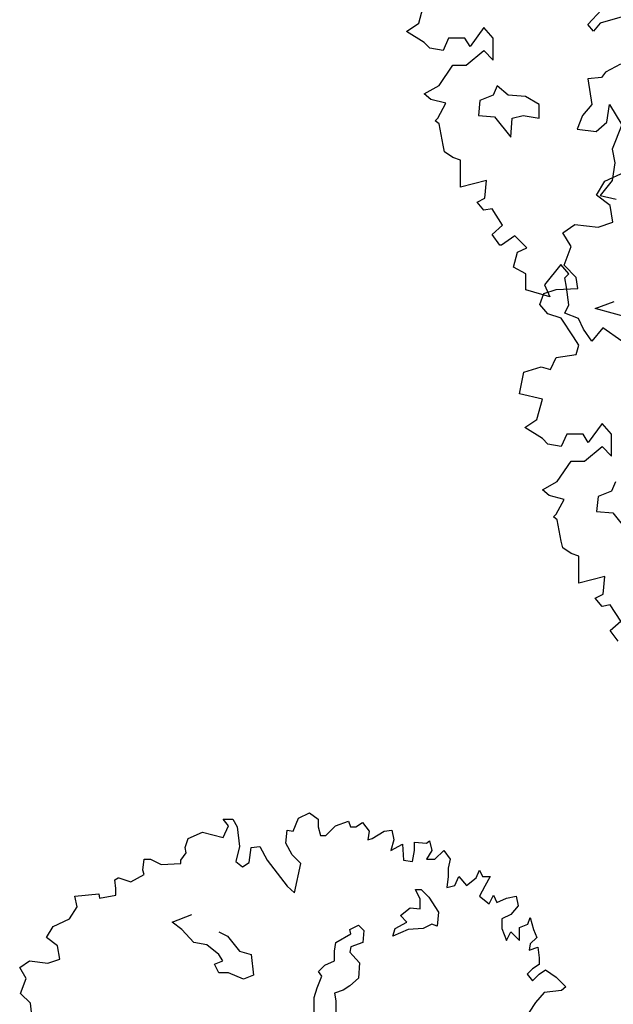
# Model space of a CAD drawing. Units: metres. Extents: x 1761 to 2047, y 612 to 799.
# Drawn here: x 1789 to 1797, y 636 to 649 of the extents above; entities that cross this region are included whole.
import ezdxf

# ---------------------------------------------------------------- set-up
doc = ezdxf.new("R2010")
doc.units = ezdxf.units.M
for name, color, linetype in [('BLUE', 5, 'Continuous'), ('G', 76, 'Continuous'), ('G1', 112, 'Continuous')]:
    doc.layers.add(name, color=color, linetype=linetype)

# ---------------------------------------------------------------- blocks, each defined once
blk = doc.blocks.new('TREE-1')
at = {"layer": 'G'}
for p, q in [((1.558, -5.988), (1.631, -5.723)), ((3.798, -6.003), (3.978, -5.808)), ((1.397, -6.097), (1.558, -5.988)), ((3.96, -5.988), (3.871, -6.094)), ((4.283, -5.896), (3.96, -5.988)), ((1.631, -6.242), (1.397, -6.097)), ((2.419, -6.045), (2.237, -6.294)), ((2.543, -6.185), (2.419, -6.045)), ((3.871, -6.094), (3.798, -6.003)), ((1.703, -6.315), (1.631, -6.242)), ((1.952, -6.185), (1.88, -6.346)), ((2.17, -6.185), (1.952, -6.185)), ((2.237, -6.294), (2.17, -6.185)), ((2.543, -6.475), (2.543, -6.185)), ((1.88, -6.346), (1.703, -6.315)), ((2.186, -6.543), (2.419, -6.346)), ((2.419, -6.346), (2.543, -6.475)), ((1.828, -6.812), (2.009, -6.543)), ((2.009, -6.543), (2.186, -6.543)), ((4.03, -6.634), (3.975, -6.704)), ((4.228, -6.527), (4.03, -6.634)), ((3.975, -6.704), (3.798, -6.722)), ((3.798, -6.722), (3.85, -7.064)), ((1.631, -6.921), (1.828, -6.812)), ((2.598, -6.814), (2.543, -6.939)), ((2.741, -6.939), (2.598, -6.814)), ((1.719, -6.994), (1.631, -6.921)), ((1.916, -7.046), (1.719, -6.994)), ((2.366, -7.009), (2.348, -7.207)), ((2.543, -6.939), (2.366, -7.009)), ((2.973, -6.957), (2.741, -6.939)), ((3.152, -7.064), (2.973, -6.957)), ((1.812, -7.243), (1.916, -7.046)), ((3.152, -7.243), (3.152, -7.064)), ((3.85, -7.064), (3.725, -7.207)), ((4.048, -7.295), (4.085, -7.064)), ((4.085, -7.064), (4.246, -7.332)), ((1.776, -7.279), (1.812, -7.243)), ((1.828, -7.316), (1.776, -7.279)), ((2.348, -7.207), (2.561, -7.225)), ((2.561, -7.225), (2.778, -7.493)), ((2.778, -7.493), (2.796, -7.243)), ((2.796, -7.243), (2.939, -7.207)), ((2.939, -7.207), (3.152, -7.243)), ((3.725, -7.207), (3.655, -7.387)), ((1.88, -7.601), (1.828, -7.316)), ((3.655, -7.387), (3.905, -7.42)), ((3.905, -7.42), (4.048, -7.295)), ((4.246, -7.332), (4.118, -7.655)), ((1.9, -7.689), (1.88, -7.601)), ((4.118, -7.655), (4.155, -7.835)), ((2.009, -7.762), (1.9, -7.689)), ((2.113, -7.798), (2.009, -7.762)), ((2.113, -7.98), (2.113, -7.798)), ((4.155, -7.835), (4.118, -8.066)), ((2.113, -8.156), (2.113, -7.98)), ((2.455, -8.068), (2.113, -8.156)), ((2.434, -8.301), (2.455, -8.068)), ((4.118, -8.066), (3.96, -8.264)), ((2.331, -8.353), (2.434, -8.301)), ((3.96, -8.264), (4.173, -8.316)), ((2.419, -8.462), (2.331, -8.353)), ((2.528, -8.441), (2.419, -8.462)), ((2.668, -8.659), (2.528, -8.441)), ((2.528, -8.784), (2.668, -8.659)), ((2.631, -8.924), (2.528, -8.784)), ((2.828, -8.799), (2.652, -8.924)), ((2.989, -8.96), (2.828, -8.799)), ((2.652, -8.924), (2.631, -8.924)), ((2.865, -9.017), (2.989, -8.96)), ((2.813, -9.214), (2.865, -9.017)), ((2.974, -9.302), (2.813, -9.214)), ((3.44, -9.178), (3.222, -9.447)), ((3.544, -9.302), (3.44, -9.178)), ((2.974, -9.515), (2.974, -9.302)), ((3.492, -9.354), (3.544, -9.302)), ((3.513, -9.479), (3.492, -9.354)), ((3.222, -9.447), (3.295, -9.608)), ((3.544, -9.712), (3.513, -9.479)), ((3.295, -9.608), (2.974, -9.515)), ((3.492, -9.821), (3.544, -9.712)), ((3.674, -9.894), (3.492, -9.821)), ((3.741, -10.034), (3.674, -9.894)), ((3.995, -10.018), (3.85, -10.194)), ((4.244, -10.194), (3.995, -10.018)), ((3.85, -10.194), (3.741, -10.034))]:
    blk.add_line(p, q, dxfattribs=at)
blk = doc.blocks.new('TREE-2')
at = {"layer": 'G1'}
for p, q in [((2.171, -1.631), (2.44, -1.507)), ((2.062, -1.813), (2.171, -1.631)), ((2.243, -1.953), (2.062, -1.813)), ((2.28, -2.171), (2.243, -1.953)), ((1.616, -2.311), (1.777, -2.202)), ((1.777, -2.202), (2.083, -2.238)), ((2.083, -2.238), (2.28, -2.171)), ((1.725, -2.492), (1.616, -2.311)), ((1.632, -2.741), (1.725, -2.492)), ((1.792, -2.902), (1.632, -2.741)), ((1.813, -3.047), (1.792, -2.902)), ((1.31, -3.26), (1.367, -3.115)), ((1.367, -3.115), (1.528, -3.063)), ((1.528, -3.063), (1.813, -3.047)), ((2.046, -3.314), (2.295, -3.222)), ((1.419, -3.384), (1.31, -3.26)), ((1.595, -3.441), (1.419, -3.384)), ((2.493, -3.439), (2.046, -3.314)), ((1.756, -3.69), (1.595, -3.441)), ((1.829, -3.799), (1.756, -3.69)), ((1.792, -3.924), (1.829, -3.799)), ((1.455, -4.121), (1.528, -3.96)), ((1.528, -3.96), (1.792, -3.924)), ((1.041, -4.443), (1.098, -4.157)), ((1.098, -4.157), (1.331, -4.085)), ((1.331, -4.085), (1.455, -4.121)), ((1.346, -4.515), (1.041, -4.443)), ((1.274, -4.78), (1.346, -4.515)), ((1.113, -4.889), (1.274, -4.78)), ((1.346, -5.034), (1.113, -4.889)), ((2.135, -4.837), (1.953, -5.086)), ((2.259, -4.977), (2.135, -4.837)), ((1.419, -5.107), (1.346, -5.034)), ((1.668, -4.977), (1.595, -5.138)), ((1.886, -4.977), (1.668, -4.977)), ((1.953, -5.086), (1.886, -4.977)), ((2.259, -5.267), (2.259, -4.977)), ((1.595, -5.138), (1.419, -5.107)), ((1.901, -5.335), (2.135, -5.138)), ((2.135, -5.138), (2.259, -5.267)), ((1.543, -5.604), (1.725, -5.335)), ((1.725, -5.335), (1.901, -5.335)), ((1.346, -5.713), (1.543, -5.604)), ((1.435, -5.786), (1.346, -5.713)), ((2.314, -5.606), (2.259, -5.731)), ((1.632, -5.838), (1.435, -5.786)), ((1.528, -6.035), (1.632, -5.838)), ((2.082, -5.801), (2.064, -5.999)), ((2.259, -5.731), (2.082, -5.801)), ((1.492, -6.071), (1.528, -6.035)), ((1.543, -6.108), (1.492, -6.071)), ((1.595, -6.393), (1.543, -6.108)), ((2.064, -5.999), (2.277, -6.017)), ((2.277, -6.017), (2.493, -6.285)), ((1.616, -6.481), (1.595, -6.393)), ((1.725, -6.554), (1.616, -6.481)), ((1.829, -6.59), (1.725, -6.554)), ((1.829, -6.772), (1.829, -6.59)), ((1.829, -6.948), (1.829, -6.772)), ((2.171, -6.86), (1.829, -6.948)), ((2.15, -7.093), (2.171, -6.86)), ((2.046, -7.145), (2.15, -7.093)), ((2.135, -7.254), (2.046, -7.145)), ((2.243, -7.233), (2.135, -7.254)), ((2.383, -7.451), (2.243, -7.233)), ((2.243, -7.575), (2.383, -7.451)), ((2.347, -7.716), (2.243, -7.575))]:
    blk.add_line(p, q, dxfattribs=at)

msp = doc.modelspace()

# ---------------------------------------------------------------- linework, layer by layer
at = {"layer": 'G'}
for p, q in [((1792.862, 638.01), (1792.932, 638.18)), ((1792.932, 638.18), (1793.077, 638.251)), ((1793.077, 638.251), (1793.193, 638.168)), ((1791.933, 638.168), (1792.061, 638.168)), ((1792.003, 638.081), (1791.933, 638.168)), ((1791.933, 637.923), (1792.003, 638.081)), ((1792.061, 638.168), (1792.119, 638.068)), ((1792.119, 638.068), (1792.148, 637.807)), ((1793.193, 638.168), (1793.193, 638.068)), ((1793.193, 638.068), (1793.222, 637.952)), ((1793.293, 637.952), (1793.422, 638.081)), ((1793.422, 638.081), (1793.592, 638.139)), ((1793.592, 638.139), (1793.621, 638.068)), ((1793.621, 638.068), (1793.691, 638.068)), ((1793.691, 638.068), (1793.778, 638.122)), ((1793.778, 638.122), (1793.865, 638.01)), ((1791.472, 637.911), (1791.659, 637.994)), ((1791.659, 637.994), (1791.933, 637.923)), ((1792.762, 637.852), (1792.779, 638.023)), ((1792.779, 638.023), (1792.862, 638.01)), ((1793.222, 637.952), (1793.293, 637.952)), ((1793.865, 638.01), (1793.849, 637.894)), ((1793.907, 637.911), (1794.064, 638.01)), ((1794.064, 638.01), (1794.164, 638.023)), ((1794.164, 638.023), (1794.193, 637.894)), ((1791.431, 637.794), (1791.472, 637.911)), ((1791.443, 637.724), (1791.431, 637.794)), ((1792.148, 637.807), (1792.103, 637.608)), ((1792.277, 637.595), (1792.306, 637.794)), ((1792.306, 637.794), (1792.418, 637.807)), ((1792.418, 637.807), (1792.517, 637.624)), ((1792.849, 637.695), (1792.762, 637.852)), ((1793.849, 637.894), (1793.907, 637.911)), ((1794.193, 637.894), (1794.152, 637.753)), ((1794.152, 637.753), (1794.309, 637.836)), ((1794.309, 637.836), (1794.322, 637.624)), ((1794.467, 637.865), (1794.624, 637.852)), ((1794.467, 637.753), (1794.467, 637.865)), ((1794.624, 637.852), (1794.666, 637.881)), ((1794.666, 637.881), (1794.695, 637.753)), ((1791.373, 637.624), (1791.443, 637.724)), ((1792.961, 637.579), (1792.849, 637.695)), ((1794.438, 637.608), (1794.467, 637.753)), ((1794.695, 637.753), (1794.624, 637.637)), ((1794.736, 637.637), (1794.853, 637.753)), ((1794.853, 637.753), (1794.94, 637.637)), ((1790.871, 637.491), (1790.887, 637.637)), ((1790.887, 637.637), (1790.974, 637.637)), ((1790.974, 637.637), (1791.115, 637.566)), ((1791.115, 637.566), (1791.373, 637.579)), ((1791.373, 637.579), (1791.373, 637.624)), ((1792.103, 637.608), (1792.19, 637.537)), ((1792.19, 637.537), (1792.277, 637.595)), ((1792.517, 637.624), (1792.779, 637.28)), ((1792.878, 637.193), (1792.961, 637.579)), ((1794.322, 637.624), (1794.438, 637.608)), ((1794.624, 637.637), (1794.736, 637.637)), ((1794.94, 637.637), (1794.911, 637.52)), ((1790.713, 637.338), (1790.887, 637.437)), ((1790.887, 637.437), (1790.871, 637.491)), ((1794.911, 637.408), (1794.894, 637.263)), ((1794.911, 637.52), (1794.911, 637.408)), ((1794.998, 637.292), (1795.052, 637.408)), ((1795.052, 637.408), (1795.155, 637.292)), ((1795.284, 637.392), (1795.325, 637.491)), ((1795.325, 637.491), (1795.367, 637.408)), ((1795.367, 637.408), (1795.466, 637.408)), ((1795.466, 637.408), (1795.396, 637.28)), ((1790.501, 637.363), (1790.543, 637.392)), ((1790.514, 637.251), (1790.501, 637.363)), ((1790.543, 637.392), (1790.555, 637.392)), ((1790.555, 637.392), (1790.713, 637.338)), ((1792.779, 637.28), (1792.878, 637.193)), ((1794.894, 637.263), (1794.998, 637.292)), ((1795.155, 637.292), (1795.284, 637.392)), ((1795.396, 637.28), (1795.325, 637.151)), ((1789.971, 637.151), (1790.286, 637.18)), ((1790, 637.006), (1789.971, 637.151)), ((1790.286, 637.18), (1790.298, 637.122)), ((1790.298, 637.122), (1790.514, 637.164)), ((1790.514, 637.164), (1790.514, 637.251)), ((1794.481, 637.236), (1794.554, 637.236)), ((1794.539, 637.11), (1794.481, 637.236)), ((1794.554, 637.236), (1794.654, 637.136)), ((1794.654, 637.136), (1794.783, 636.936)), ((1795.325, 637.151), (1795.454, 637.047)), ((1795.454, 637.047), (1795.512, 637.164)), ((1795.512, 637.164), (1795.554, 637.064)), ((1795.682, 637.122), (1795.811, 637.151)), ((1795.811, 637.151), (1795.84, 637.023)), ((1789.9, 636.848), (1790, 637.006)), ((1794.539, 636.98), (1794.539, 637.11)), ((1795.554, 637.064), (1795.682, 637.122)), ((1795.84, 637.023), (1795.74, 636.906)), ((1791.259, 636.807), (1791.517, 636.907)), ((1794.281, 636.893), (1794.41, 636.995)), ((1794.366, 636.807), (1794.281, 636.893)), ((1794.41, 636.995), (1794.539, 636.98)), ((1794.783, 636.936), (1794.768, 636.751)), ((1795.74, 636.906), (1795.624, 636.848)), ((1789.597, 636.603), (1789.684, 636.749)), ((1789.684, 636.749), (1789.9, 636.848)), ((1791.388, 636.707), (1791.259, 636.807)), ((1793.61, 636.71), (1793.725, 636.766)), ((1793.725, 636.766), (1793.796, 636.695)), ((1794.21, 636.722), (1794.366, 636.807)), ((1794.695, 636.778), (1794.581, 636.722)), ((1794.768, 636.751), (1794.695, 636.778)), ((1795.624, 636.848), (1795.624, 636.72)), ((1795.856, 636.736), (1795.968, 636.778)), ((1795.968, 636.778), (1795.997, 636.865)), ((1795.997, 636.865), (1796.043, 636.707)), ((1791.546, 636.537), (1791.388, 636.707)), ((1791.875, 636.678), (1791.99, 636.622)), ((1791.99, 636.622), (1792.148, 636.422)), ((1793.423, 636.537), (1793.623, 636.651)), ((1793.623, 636.651), (1793.61, 636.71)), ((1793.796, 636.695), (1793.781, 636.537)), ((1794.181, 636.622), (1794.21, 636.722)), ((1794.381, 636.707), (1794.181, 636.622)), ((1794.581, 636.722), (1794.381, 636.707)), ((1795.624, 636.72), (1795.682, 636.562)), ((1795.682, 636.562), (1795.74, 636.678)), ((1795.74, 636.678), (1795.856, 636.562)), ((1795.856, 636.562), (1795.856, 636.736)), ((1796.043, 636.707), (1796.084, 636.603)), ((1789.742, 636.491), (1789.597, 636.603)), ((1789.771, 636.317), (1789.742, 636.491)), ((1791.717, 636.507), (1791.546, 636.537)), ((1791.875, 636.378), (1791.717, 636.507)), ((1793.408, 636.422), (1793.423, 636.537)), ((1793.781, 636.537), (1793.623, 636.48)), ((1795.997, 636.52), (1795.985, 636.433)), ((1796.084, 636.603), (1795.997, 636.52)), ((1791.931, 636.293), (1791.875, 636.378)), ((1792.148, 636.422), (1792.304, 636.378)), ((1792.304, 636.378), (1792.333, 636.105)), ((1793.408, 636.293), (1793.408, 636.422)), ((1793.623, 636.48), (1793.61, 636.407)), ((1793.61, 636.407), (1793.652, 636.366)), ((1793.652, 636.366), (1793.737, 636.266)), ((1795.985, 636.433), (1796.097, 636.475)), ((1796.097, 636.475), (1796.114, 636.334)), ((1789.241, 636.205), (1789.369, 636.292)), ((1789.369, 636.292), (1789.614, 636.263)), ((1789.614, 636.263), (1789.771, 636.317)), ((1791.817, 636.249), (1791.931, 636.293)), ((1791.875, 636.134), (1791.817, 636.249)), ((1793.194, 636.151), (1793.279, 636.237)), ((1793.279, 636.237), (1793.408, 636.293)), ((1793.737, 636.266), (1793.725, 636.064)), ((1796.114, 636.247), (1796.026, 636.188)), ((1796.114, 636.334), (1796.114, 636.247)), ((1789.328, 636.06), (1789.241, 636.205)), ((1792.004, 636.134), (1791.875, 636.134)), ((1792.204, 636.049), (1792.004, 636.134)), ((1792.333, 636.105), (1792.204, 636.049)), ((1793.179, 635.937), (1793.238, 636.093)), ((1793.238, 636.093), (1793.194, 636.151)), ((1796.026, 636.188), (1795.956, 636.118)), ((1795.956, 636.118), (1796.026, 636.031)), ((1796.026, 636.031), (1796.114, 636.118)), ((1796.114, 636.118), (1796.201, 636.176)), ((1796.201, 636.176), (1796.342, 636.076)), ((1789.253, 635.861), (1789.328, 636.06)), ((1793.61, 635.964), (1793.523, 635.907)), ((1793.725, 636.064), (1793.61, 635.964)), ((1796.342, 636.076), (1796.47, 635.948)), ((1789.382, 635.732), (1789.253, 635.861)), ((1793.138, 635.808), (1793.179, 635.937)), ((1793.523, 635.907), (1793.408, 635.864)), ((1793.408, 635.864), (1793.423, 635.764)), ((1796.184, 635.873), (1796.068, 635.744)), ((1796.412, 635.902), (1796.184, 635.873)), ((1796.47, 635.948), (1796.412, 635.902)), ((1789.398, 635.616), (1789.382, 635.732)), ((1793.138, 635.578), (1793.138, 635.808)), ((1793.423, 635.764), (1793.423, 635.62)), ((1796.068, 635.744), (1795.985, 635.616))]:
    msp.add_line(p, q, dxfattribs=at)

# ---------------------------------------------------------------- block references
at = {"layer": 'BLUE'}
for name, p in [('TREE-1', (1792.964, 654.683)), ('TREE-2', (1794.813, 648.236))]:
    msp.add_blockref(name, p, dxfattribs=at)

doc.saveas('drawing.dxf')
